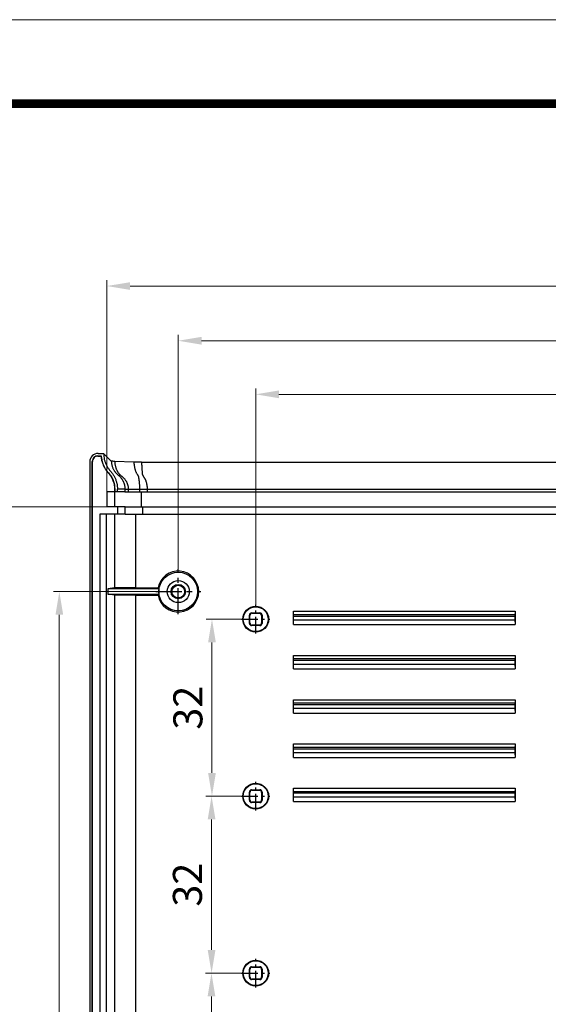
# Model space of a CAD drawing. Units: millimetres. Extents: x 1891 to 2772, y 5585 to 6197.
# Drawn here: x 2204 to 2300, y 6019 to 6197 of the extents above; entities that cross this region are included whole.
import ezdxf
from ezdxf.enums import TextEntityAlignment as Align

# ---------------------------------------------------------------- set-up
doc = ezdxf.new("R2010")
doc.units = ezdxf.units.MM
doc.linetypes.add('CENTER', pattern=[50.8, 31.75, -6.35, 6.35, -6.35])
doc.layers.add('02___PRT_ALL_AXES', color=7, linetype='Continuous')
doc.layers.add('06___PRT_ALL_SURFS', color=7, linetype='Continuous')
doc.layers.add('DIM', color=3, linetype='Continuous', lineweight=13)
doc.layers.add('from', color=7, linetype='Continuous', lineweight=13)
doc.styles.add('wuwei', font='SimSun.ttf', dxfattribs={"width": 0.8, "oblique": 10})
doc.styles.add('宋体', font='SimSun.ttf')
doc.dimstyles.new('wuwei', dxfattribs={"dimscale": 1.5, "dimtxt": 2.5, "dimasz": 1.5, "dimexe": 0.3, "dimexo": 0.3, "dimgap": 0.5, "dimtad": 1, "dimdsep": 46, "dimtxsty": 'wuwei', "dimcen": 0, "dimclrd": 42, "dimclre": 82, "dimclrt": 82, "dimazin": 2, "dimtfac": 1, "dimtofl": 0, "dimtmove": 0, "dimatfit": 3, "dimfxl": 0, "dimlwd": 5, "dimlwe": 5, "dimarcsym": 0})

# ---------------------------------------------------------------- blocks, each defined once
blk = doc.blocks.new('TK-D')
at = {"layer": 'from'}
blk.add_lwpolyline([(-594.5, -413.12), (594.5, -413.12), (594.5, 413.12), (-594.5, 413.12)], close=True, dxfattribs=at)
at = {"layer": 'from', "const_width": 2.05}
blk.add_lwpolyline([(-574.01, -392.63), (-574.01, 392.63), (574.01, 392.63), (574.01, -392.63), (-574.01, -392.63)], dxfattribs=at)
at = {"layer": 'from', "color": 6, "style": '宋体', "width": 0.7}
blk.add_attdef('40004', text='', height=8.32, dxfattribs=at).set_placement((430.84, -344.43), align=Align.MIDDLE)
blk = doc.blocks.new('*D91')
at = {"layer": 'Defpoints', "color": 0}
for p in [(2460.78, 6139.39), (2232.78, 6098.11), (2460.78, 6098.11)]:
    blk.add_point(p, dxfattribs=at)
at = {"layer": 'DIM', "color": 82, "lineweight": 5}
for p, q in [((2232.78, 6098.11), (2232.78, 6140.44)), ((2460.78, 6098.11), (2460.78, 6140.44))]:
    blk.add_line(p, q, dxfattribs=at)
at = {"layer": 'DIM', "color": 42, "lineweight": 5}
blk.add_line((2236.98, 6139.39), (2456.58, 6139.39), dxfattribs=at)
at = {"layer": 'DIM', "color": 42}
for points in [[(2236.98, 6140.09), (2236.98, 6138.69), (2232.78, 6139.39)], [(2456.58, 6140.09), (2456.58, 6138.69), (2460.78, 6139.39)]]:
    blk.add_solid(points, dxfattribs=at)
at = {"layer": 'DIM', "color": 82, "insert": (2348.12, 6143.06), "char_height": 5.25, "attachment_point": 5, "style": 'wuwei'}
blk.add_mtext('228', dxfattribs=at)
blk = doc.blocks.new('*D92')
at = {"layer": 'Defpoints', "color": 0}
for p in [(2446.78, 6129.7), (2246.78, 6091.61), (2446.78, 6091.61)]:
    blk.add_point(p, dxfattribs=at)
at = {"layer": 'DIM', "color": 82, "lineweight": 5}
for p, q in [((2246.78, 6091.61), (2246.78, 6130.75)), ((2446.78, 6091.61), (2446.78, 6130.75))]:
    blk.add_line(p, q, dxfattribs=at)
at = {"layer": 'DIM', "color": 42, "lineweight": 5}
blk.add_line((2250.98, 6129.7), (2442.58, 6129.7), dxfattribs=at)
at = {"layer": 'DIM', "color": 42}
for points in [[(2250.98, 6130.4), (2250.98, 6129), (2246.78, 6129.7)], [(2442.58, 6130.4), (2442.58, 6129), (2446.78, 6129.7)]]:
    blk.add_solid(points, dxfattribs=at)
at = {"layer": 'DIM', "color": 82, "insert": (2348.02, 6133.38), "char_height": 5.25, "attachment_point": 5, "style": 'wuwei'}
blk.add_mtext('200', dxfattribs=at)
blk = doc.blocks.new('*D94')
at = {"layer": 'Defpoints', "color": 0}
for p in [(2473.68, 6149.28), (2219.88, 6112.04), (2473.68, 6112.04)]:
    blk.add_point(p, dxfattribs=at)
at = {"layer": 'DIM', "color": 82, "lineweight": 5}
for p, q in [((2219.88, 6112.04), (2219.88, 6150.33)), ((2473.68, 6112.04), (2473.68, 6150.33))]:
    blk.add_line(p, q, dxfattribs=at)
at = {"layer": 'DIM', "color": 42, "lineweight": 5}
blk.add_line((2224.08, 6149.28), (2469.48, 6149.28), dxfattribs=at)
at = {"layer": 'DIM', "color": 42}
for points in [[(2224.08, 6149.98), (2224.08, 6148.58), (2219.88, 6149.28)], [(2469.48, 6149.98), (2469.48, 6148.58), (2473.68, 6149.28)]]:
    blk.add_solid(points, dxfattribs=at)
at = {"layer": 'DIM', "color": 82, "insert": (2349.18, 6152.96), "char_height": 5.25, "attachment_point": 5, "style": 'wuwei'}
blk.add_mtext('253.8', dxfattribs=at)
blk = doc.blocks.new('*D95')
at = {"layer": 'Defpoints', "color": 0}
for p in [(2228.71, 6094.04), (2211.29, 5924.04), (2228.71, 5924.04)]:
    blk.add_point(p, dxfattribs=at)
at = {"layer": 'DIM', "color": 82, "lineweight": 5}
for p, q in [((2228.71, 6094.04), (2210.24, 6094.04)), ((2228.71, 5924.04), (2210.24, 5924.04))]:
    blk.add_line(p, q, dxfattribs=at)
at = {"layer": 'DIM', "color": 42, "lineweight": 5}
blk.add_line((2211.29, 6089.84), (2211.29, 5928.24), dxfattribs=at)
at = {"layer": 'DIM', "color": 42}
for points in [[(2210.59, 6089.84), (2211.99, 6089.84), (2211.29, 6094.04)], [(2210.59, 5928.24), (2211.99, 5928.24), (2211.29, 5924.04)]]:
    blk.add_solid(points, dxfattribs=at)
at = {"layer": 'DIM', "color": 82, "insert": (2207.61, 6009.04), "char_height": 5.25, "attachment_point": 5, "rotation": 90, "style": 'wuwei'}
blk.add_mtext('170', dxfattribs=at)
blk = doc.blocks.new('*D96')
at = {"layer": 'Defpoints', "color": 0}
for p in [(2219.88, 6109.34), (2200.96, 5908.74), (2219.88, 5908.74)]:
    blk.add_point(p, dxfattribs=at)
at = {"layer": 'DIM', "color": 82, "lineweight": 5}
for p, q in [((2219.88, 6109.34), (2199.91, 6109.34)), ((2219.88, 5908.74), (2199.91, 5908.74))]:
    blk.add_line(p, q, dxfattribs=at)
at = {"layer": 'DIM', "color": 42, "lineweight": 5}
blk.add_line((2200.96, 6105.14), (2200.96, 5912.94), dxfattribs=at)
at = {"layer": 'DIM', "color": 42}
for points in [[(2200.26, 6105.14), (2201.66, 6105.14), (2200.96, 6109.34)], [(2200.26, 5912.94), (2201.66, 5912.94), (2200.96, 5908.74)]]:
    blk.add_solid(points, dxfattribs=at)
at = {"layer": 'DIM', "color": 82, "insert": (2197.29, 6009.04), "char_height": 5.25, "attachment_point": 5, "rotation": 90, "style": 'wuwei'}
blk.add_mtext('200.6', dxfattribs=at)
blk = doc.blocks.new('*D97')
at = {"layer": 'Defpoints', "color": 0}
for p in [(2244.21, 6089.04), (2238.87, 6057.04), (2244.21, 6057.04)]:
    blk.add_point(p, dxfattribs=at)
at = {"layer": 'DIM', "color": 82, "lineweight": 5}
for p, q in [((2244.21, 6089.04), (2237.82, 6089.04)), ((2244.21, 6057.04), (2237.82, 6057.04))]:
    blk.add_line(p, q, dxfattribs=at)
at = {"layer": 'DIM', "color": 42, "lineweight": 5}
blk.add_line((2238.87, 6084.84), (2238.87, 6061.24), dxfattribs=at)
at = {"layer": 'DIM', "color": 42}
for points in [[(2238.17, 6084.84), (2239.57, 6084.84), (2238.87, 6089.04)], [(2238.17, 6061.24), (2239.57, 6061.24), (2238.87, 6057.04)]]:
    blk.add_solid(points, dxfattribs=at)
at = {"layer": 'DIM', "color": 82, "insert": (2235.2, 6073.04), "char_height": 5.25, "attachment_point": 5, "rotation": 90, "style": 'wuwei'}
blk.add_mtext('32', dxfattribs=at)
blk = doc.blocks.new('*D98')
at = {"layer": 'Defpoints', "color": 0}
for p in [(2244.21, 6057.04), (2238.8, 6025.04), (2244.21, 6025.04)]:
    blk.add_point(p, dxfattribs=at)
at = {"layer": 'DIM', "color": 82, "lineweight": 5}
for p, q in [((2244.21, 6057.04), (2237.75, 6057.04)), ((2244.21, 6025.04), (2237.75, 6025.04))]:
    blk.add_line(p, q, dxfattribs=at)
at = {"layer": 'DIM', "color": 42, "lineweight": 5}
blk.add_line((2238.8, 6052.84), (2238.8, 6029.24), dxfattribs=at)
at = {"layer": 'DIM', "color": 42}
for points in [[(2238.1, 6052.84), (2239.5, 6052.84), (2238.8, 6057.04)], [(2238.1, 6029.24), (2239.5, 6029.24), (2238.8, 6025.04)]]:
    blk.add_solid(points, dxfattribs=at)
at = {"layer": 'DIM', "color": 82, "insert": (2235.12, 6041.04), "char_height": 5.25, "attachment_point": 5, "rotation": 90, "style": 'wuwei'}
blk.add_mtext('32', dxfattribs=at)
blk = doc.blocks.new('*D99')
at = {"layer": 'Defpoints', "color": 0}
for p in [(2244.21, 6025.04), (2238.78, 5993.04), (2244.21, 5993.04)]:
    blk.add_point(p, dxfattribs=at)
at = {"layer": 'DIM', "color": 82, "lineweight": 5}
for p, q in [((2244.21, 6025.04), (2237.73, 6025.04)), ((2244.21, 5993.04), (2237.73, 5993.04))]:
    blk.add_line(p, q, dxfattribs=at)
at = {"layer": 'DIM', "color": 42, "lineweight": 5}
blk.add_line((2238.78, 6020.84), (2238.78, 5997.24), dxfattribs=at)
at = {"layer": 'DIM', "color": 42}
for points in [[(2238.08, 6020.84), (2239.48, 6020.84), (2238.78, 6025.04)], [(2238.08, 5997.24), (2239.48, 5997.24), (2238.78, 5993.04)]]:
    blk.add_solid(points, dxfattribs=at)
at = {"layer": 'DIM', "color": 82, "insert": (2235.1, 6009.04), "char_height": 5.25, "attachment_point": 5, "rotation": 90, "style": 'wuwei'}
blk.add_mtext('32', dxfattribs=at)

msp = doc.modelspace()

# ---------------------------------------------------------------- linework, layer by layer
at = {"color": 7, "linetype": 'Continuous'}
for p, q in [((2218.299, 6119.021), (2219.298, 6119.021)), ((2220.684, 6117.635), (2219.298, 6119.021)), ((2216.8, 6117.523), (2216.8, 5900.564)), ((2217.252, 5900.542), (2217.252, 6117.545)), ((2217.278, 5900.542), (2217.278, 6117.545)), ((2218.277, 6118.569), (2218.823, 6118.569)), ((2218.277, 6118.543), (2218.799, 6118.543)), ((2221.278, 6112.043), (2219.881, 6112.043)), ((2219.881, 6112.043), (2219.881, 6109.343)), ((2221.278, 6112.543), (2221.278, 6112.043)), ((2221.304, 6112.543), (2221.304, 6112.043)), ((2223.138, 6112.043), (2221.304, 6112.043)), ((2223.138, 6112.543), (2221.8, 6112.543)), ((2221.8, 6112.043), (2221.8, 6112.543)), ((2223.173, 6109.343), (2219.881, 6109.343)), ((2221.778, 6109.343), (2221.778, 6108.043)), ((2223.173, 6108.043), (2218.581, 6108.043)), ((2218.581, 6108.043), (2218.62, 6108.004)), ((2218.581, 6108.043), (2218.581, 5910.043)), ((2219.815, 6108.004), (2218.62, 6108.004)), ((2218.62, 6108.004), (2218.62, 5910.082)), ((2219.881, 6108.043), (2219.815, 6108.004)), ((2219.815, 5910.082), (2219.815, 6108.004)), ((2221.317, 6094.698), (2221.317, 6108.043)), ((2225.085, 6094.717), (2225.085, 6108.043)), ((2221.317, 6094.698), (2220.025, 6094.543)), ((2229.288, 6094.543), (2220.025, 6094.543)), ((2220.025, 6094.543), (2220.025, 6093.543)), ((2225.085, 6094.717), (2221.317, 6094.698)), ((2225.085, 6094.717), (2229.14, 6094.717)), ((2220.025, 6093.543), (2229.288, 6093.543)), ((2221.317, 6093.388), (2220.025, 6093.543)), ((2225.085, 6093.369), (2221.317, 6093.388)), ((2221.317, 5924.698), (2221.317, 6093.388)), ((2225.085, 6093.369), (2229.14, 6093.369)), ((2225.085, 5924.717), (2225.085, 6093.369)), ((2245.715, 6089.706), (2245.628, 6089.793)), ((2245.628, 6088.293), (2245.628, 6089.793)), ((2245.715, 6088.38), (2245.715, 6089.706)), ((2246.028, 6090.193), (2247.528, 6090.193)), ((2246.115, 6090.106), (2246.028, 6090.193)), ((2246.115, 6090.106), (2247.441, 6090.106)), ((2247.441, 6090.106), (2247.528, 6090.193)), ((2247.841, 6089.706), (2247.928, 6089.793)), ((2247.841, 6089.706), (2247.841, 6088.38)), ((2247.928, 6089.793), (2247.928, 6088.293)), ((2245.715, 6088.38), (2245.628, 6088.293)), ((2246.115, 6087.98), (2246.028, 6087.893)), ((2247.528, 6087.893), (2246.028, 6087.893)), ((2247.441, 6087.98), (2246.115, 6087.98)), ((2247.441, 6087.98), (2247.528, 6087.893)), ((2247.841, 6088.38), (2247.928, 6088.293)), ((2245.715, 6057.706), (2245.628, 6057.793)), ((2245.628, 6056.293), (2245.628, 6057.793)), ((2245.715, 6056.38), (2245.715, 6057.706)), ((2246.028, 6058.193), (2247.528, 6058.193)), ((2246.115, 6058.106), (2246.028, 6058.193)), ((2246.115, 6058.106), (2247.441, 6058.106)), ((2247.441, 6058.106), (2247.528, 6058.193)), ((2247.841, 6057.706), (2247.928, 6057.793)), ((2247.841, 6057.706), (2247.841, 6056.38)), ((2247.928, 6057.793), (2247.928, 6056.293)), ((2245.715, 6056.38), (2245.628, 6056.293)), ((2246.115, 6055.98), (2246.028, 6055.893)), ((2247.528, 6055.893), (2246.028, 6055.893)), ((2247.441, 6055.98), (2246.115, 6055.98)), ((2247.441, 6055.98), (2247.528, 6055.893)), ((2247.841, 6056.38), (2247.928, 6056.293)), ((2245.715, 6025.706), (2245.628, 6025.793)), ((2245.628, 6024.293), (2245.628, 6025.793)), ((2245.715, 6024.38), (2245.715, 6025.706)), ((2246.028, 6026.193), (2247.528, 6026.193)), ((2246.115, 6026.106), (2246.028, 6026.193)), ((2246.115, 6026.106), (2247.441, 6026.106)), ((2247.441, 6026.106), (2247.528, 6026.193)), ((2247.841, 6025.706), (2247.928, 6025.793)), ((2247.841, 6025.706), (2247.841, 6024.38)), ((2247.928, 6025.793), (2247.928, 6024.293)), ((2245.715, 6024.38), (2245.628, 6024.293)), ((2246.115, 6023.98), (2246.028, 6023.893)), ((2247.528, 6023.893), (2246.028, 6023.893)), ((2247.441, 6023.98), (2246.115, 6023.98)), ((2247.441, 6023.98), (2247.528, 6023.893)), ((2247.841, 6024.38), (2247.928, 6024.293))]:
    msp.add_line(p, q, dxfattribs=at)
at = {"color": 1, "linetype": 'CENTER', "ltscale": 0.148001}
for p, q in [((2232.778, 6089.973), (2232.778, 6098.113)), ((2228.708, 6094.043), (2236.848, 6094.043))]:
    msp.add_line(p, q, dxfattribs=at)
at = {"color": 1, "linetype": 'CENTER', "ltscale": 0.093491}
for p, q in [((2246.778, 6086.472), (2246.778, 6091.614)), ((2244.207, 6089.043), (2249.349, 6089.043)), ((2246.778, 6054.472), (2246.778, 6059.614)), ((2244.207, 6057.043), (2249.349, 6057.043)), ((2246.778, 6022.472), (2246.778, 6027.614)), ((2244.207, 6025.043), (2249.349, 6025.043))]:
    msp.add_line(p, q, dxfattribs=at)
at = {"color": 7, "linetype": 'Continuous'}
for centre, radius in [((2232.778, 6094.043), 3.5), ((2232.778, 6094.043), 1.3), ((2232.778, 6094.043), 1.152), ((2246.778, 6089.043), 2.337), ((2246.778, 6089.043), 2.25), ((2246.778, 6057.043), 2.337), ((2246.778, 6057.043), 2.25), ((2246.778, 6025.043), 2.337), ((2246.778, 6025.043), 2.25)]:
    msp.add_circle(centre, radius, dxfattribs=at)
for centre, radius, start, end in [((2218.276, 6117.545), 1.024, 89.97103, 180.02897), ((2218.276, 6117.545), 0.998, 89.96982, 180.03018), ((2232.778, 6094.043), 3.7, 190.4931, 169.5069), ((2237.689, 6101.826), 11.118, 219.74384, 220.91899), ((2232.778, 6094.043), 3.526, 171.84818, 188.15182), ((2237.757, 6086.203), 11.208, 139.0857, 140.25147)]:
    msp.add_arc(centre, radius, start, end, dxfattribs=at)
for centre, major_axis, ratio, start_param, end_param in [((2218.301, 6117.52), (-1.063, 1.063), 0.9980992, 5.4987385, 7.0676321), ((2246.028, 6089.793), (-0.283, 0.283), 0.9996955, -0.7852459, 0.7852459), ((2246.116, 6089.706), (0.283, -0.283), 0.9996955, 2.3563468, 3.9268385), ((2247.441, 6089.706), (-0.283, -0.283), 0.9996955, 2.3563468, 3.9268385), ((2247.528, 6089.793), (0.283, 0.283), 0.9996955, -0.7852459, 0.7852459), ((2246.028, 6088.293), (0.283, 0.283), 0.9996955, -3.9268385, -2.3563468), ((2246.116, 6088.38), (0.283, 0.283), 0.9996955, 2.3563468, 3.9268385), ((2247.441, 6088.38), (-0.283, 0.283), 0.9996955, 2.3563468, 3.9268385), ((2247.528, 6088.293), (-0.283, 0.283), 0.9996955, -3.9268385, -2.3563468), ((2246.028, 6057.793), (-0.283, 0.283), 0.9996955, -0.7852459, 0.7852459), ((2246.116, 6057.706), (0.283, -0.283), 0.9996955, 2.3563468, 3.9268385), ((2247.441, 6057.706), (-0.283, -0.283), 0.9996955, 2.3563468, 3.9268385), ((2247.528, 6057.793), (0.283, 0.283), 0.9996955, -0.7852459, 0.7852459), ((2246.028, 6056.293), (0.283, 0.283), 0.9996955, -3.9268385, -2.3563468), ((2246.116, 6056.38), (0.283, 0.283), 0.9996955, 2.3563468, 3.9268385), ((2247.441, 6056.38), (-0.283, 0.283), 0.9996955, 2.3563468, 3.9268385), ((2247.528, 6056.293), (-0.283, 0.283), 0.9996955, -3.9268385, -2.3563468), ((2246.028, 6025.793), (-0.283, 0.283), 0.9996955, -0.7852459, 0.7852459), ((2246.116, 6025.706), (0.283, -0.283), 0.9996955, 2.3563468, 3.9268385), ((2247.441, 6025.706), (-0.283, -0.283), 0.9996955, 2.3563468, 3.9268385), ((2247.528, 6025.793), (0.283, 0.283), 0.9996955, -0.7852459, 0.7852459), ((2246.028, 6024.293), (0.283, 0.283), 0.9996955, -3.9268385, -2.3563468), ((2246.116, 6024.38), (0.283, 0.283), 0.9996955, 2.3563468, 3.9268385), ((2247.441, 6024.38), (-0.283, 0.283), 0.9996955, 2.3563468, 3.9268385), ((2247.528, 6024.293), (-0.283, 0.283), 0.9996955, -3.9268385, -2.3563468)]:
    msp.add_ellipse(centre, major_axis=major_axis, ratio=ratio, start_param=start_param, end_param=end_param, dxfattribs=at)
at = {"color": 7, "linetype": 'Continuous', "end_tangent": (0, -1)}
for points, start_tangent in [([(2219.298, 6119.021), (2219.329, 6118.476), (2219.422, 6117.938), (2219.574, 6117.414), (2219.784, 6116.91), (2220.052, 6116.434), (2220.372, 6115.991), (2220.726, 6115.574), (2221.047, 6115.131), (2221.313, 6114.654), (2221.524, 6114.15), (2221.677, 6113.626), (2221.769, 6113.088), (2221.8, 6112.543)], (0.0002121, -1)), ([(2218.799, 6118.543), (2219.133, 6117.123), (2219.568, 6116.242), (2219.997, 6115.645), (2220.148, 6115.467), (2220.412, 6115.147), (2220.634, 6114.821), (2220.988, 6114.105), (2221.278, 6112.543)], (0.0942764, -0.9955461)), ([(2218.823, 6118.569), (2218.826, 6118.546), (2219.157, 6117.132), (2219.591, 6116.256), (2220.017, 6115.661), (2220.168, 6115.484), (2220.433, 6115.163), (2220.656, 6114.834), (2221.012, 6114.114), (2221.304, 6112.543)], (0.0898105, -0.9959589))]:
    msp.add_spline(points, degree=3, dxfattribs=dict(at, start_tangent=start_tangent))
at = {"layer": '02___PRT_ALL_AXES', "color": 7, "linetype": 'Continuous'}
msp.add_circle((2232.778, 6094.043), 2, dxfattribs=at)
at = {"layer": '06___PRT_ALL_SURFS', "color": 7, "linetype": 'Continuous'}
for p, q in [((2224.772, 6117.43), (2221.301, 6117.575)), ((2226.156, 6117.406), (2467.4, 6117.406)), ((2221.317, 6109.343), (2221.317, 6112.043)), ((2223.138, 6112.543), (2470.418, 6112.543)), ((2223.138, 6112.543), (2223.138, 6112.043)), ((2223.138, 6112.043), (2470.418, 6112.043)), ((2223.753, 6112.543), (2223.753, 6112.043)), ((2225.776, 6112.543), (2225.776, 6112.043)), ((2226.129, 6109.343), (2226.129, 6112.043)), ((2227.159, 6112.543), (2227.159, 6112.043)), ((2223.173, 6109.343), (2470.383, 6109.343)), ((2223.173, 6108.043), (2223.173, 6109.343)), ((2226.356, 6108.043), (2226.356, 6109.343)), ((2223.173, 6108.043), (2470.383, 6108.043)), ((2253.578, 6090.486), (2293.657, 6090.486)), ((2253.578, 6088.064), (2253.578, 6090.486)), ((2293.657, 6090.486), (2293.578, 6089.62)), ((2293.657, 6090.486), (2293.657, 6088.064)), ((2253.578, 6089.909), (2293.604, 6089.909)), ((2253.578, 6089.62), (2293.578, 6089.62)), ((2253.578, 6088.93), (2293.578, 6088.93)), ((2293.578, 6089.62), (2293.578, 6088.93)), ((2293.578, 6088.93), (2293.657, 6088.064)), ((2253.578, 6088.064), (2293.657, 6088.064)), ((2253.578, 6082.486), (2293.657, 6082.486)), ((2253.578, 6080.064), (2253.578, 6082.486)), ((2253.578, 6081.909), (2293.604, 6081.909)), ((2253.578, 6081.62), (2293.578, 6081.62)), ((2293.657, 6082.486), (2293.578, 6081.62)), ((2293.578, 6081.62), (2293.578, 6080.93)), ((2293.657, 6082.486), (2293.657, 6080.064)), ((2253.578, 6080.93), (2293.578, 6080.93)), ((2253.578, 6080.064), (2293.657, 6080.064)), ((2293.578, 6080.93), (2293.657, 6080.064)), ((2253.578, 6074.486), (2293.657, 6074.486)), ((2253.578, 6072.064), (2253.578, 6074.486)), ((2293.657, 6074.486), (2293.578, 6073.62)), ((2293.657, 6074.486), (2293.657, 6072.064)), ((2253.578, 6073.909), (2293.604, 6073.909)), ((2253.578, 6073.62), (2293.578, 6073.62)), ((2253.578, 6072.93), (2293.578, 6072.93)), ((2293.578, 6073.62), (2293.578, 6072.93)), ((2293.578, 6072.93), (2293.657, 6072.064)), ((2253.578, 6072.064), (2293.657, 6072.064)), ((2253.578, 6066.486), (2293.657, 6066.486)), ((2253.578, 6064.064), (2253.578, 6066.486)), ((2253.578, 6065.909), (2293.604, 6065.909)), ((2253.578, 6065.62), (2293.578, 6065.62)), ((2293.657, 6066.486), (2293.578, 6065.62)), ((2293.578, 6065.62), (2293.578, 6064.93)), ((2293.657, 6066.486), (2293.657, 6064.064)), ((2253.578, 6064.93), (2293.578, 6064.93)), ((2253.578, 6064.064), (2293.657, 6064.064)), ((2293.578, 6064.93), (2293.657, 6064.064)), ((2253.578, 6058.486), (2293.657, 6058.486)), ((2253.578, 6056.064), (2253.578, 6058.486)), ((2293.657, 6058.486), (2293.578, 6057.62)), ((2293.657, 6058.486), (2293.657, 6056.064)), ((2253.578, 6057.909), (2293.604, 6057.909)), ((2253.578, 6057.62), (2293.578, 6057.62)), ((2253.578, 6056.93), (2293.578, 6056.93)), ((2293.578, 6057.62), (2293.578, 6056.93)), ((2293.578, 6056.93), (2293.657, 6056.064)), ((2253.578, 6056.064), (2293.657, 6056.064))]:
    msp.add_line(p, q, dxfattribs=at)
for points, start_tangent, end_tangent in [([(2220.684, 6117.635), (2220.706, 6117.303), (2220.754, 6117.007), (2220.818, 6116.747), (2220.895, 6116.513), (2220.983, 6116.3), (2221.077, 6116.109), (2221.17, 6115.946), (2221.256, 6115.813), (2221.331, 6115.708), (2221.39, 6115.632), (2221.451, 6115.558), (2221.531, 6115.469), (2221.621, 6115.376), (2221.721, 6115.281), (2221.828, 6115.188), (2221.92, 6115.113), (2222, 6115.048), (2222.08, 6114.98), (2222.161, 6114.908), (2222.244, 6114.828), (2222.334, 6114.73), (2222.431, 6114.614), (2222.525, 6114.489), (2222.614, 6114.359), (2222.696, 6114.224), (2222.771, 6114.086), (2222.839, 6113.945), (2222.901, 6113.8), (2222.958, 6113.643), (2223.012, 6113.467), (2223.061, 6113.271), (2223.1, 6113.053), (2223.128, 6112.81), (2223.138, 6112.543)], (0.015948, -0.9998728), (0.0000012, -1)), ([(2221.301, 6117.575), (2220.981, 6117.592), (2220.771, 6117.613), (2220.684, 6117.635)], (-0.9991277, 0.0417599), (-0.7071361, 0.7070775)), ([(2221.301, 6117.575), (2221.321, 6117.251), (2221.362, 6116.955), (2221.416, 6116.696), (2221.479, 6116.469), (2221.547, 6116.269), (2221.617, 6116.097), (2221.688, 6115.942), (2221.761, 6115.799), (2221.839, 6115.659), (2221.918, 6115.529), (2221.988, 6115.432), (2222.043, 6115.362), (2222.097, 6115.302), (2222.149, 6115.249), (2222.206, 6115.196), (2222.286, 6115.129), (2222.379, 6115.055), (2222.481, 6114.973), (2222.592, 6114.883), (2222.709, 6114.782), (2222.825, 6114.674), (2222.934, 6114.566), (2223.038, 6114.453), (2223.137, 6114.333), (2223.232, 6114.205), (2223.32, 6114.07), (2223.401, 6113.929), (2223.474, 6113.783), (2223.543, 6113.626), (2223.607, 6113.45), (2223.663, 6113.257), (2223.709, 6113.043), (2223.741, 6112.806), (2223.753, 6112.543)], (0.022499, -0.9997469), (-0.0000099, -1)), ([(2224.772, 6117.43), (2224.783, 6117.168), (2224.807, 6116.894), (2224.844, 6116.635), (2224.891, 6116.399), (2224.943, 6116.185), (2225.002, 6115.986), (2225.07, 6115.796), (2225.153, 6115.608), (2225.252, 6115.433), (2225.349, 6115.279), (2225.428, 6115.145), (2225.487, 6115.028), (2225.532, 6114.921), (2225.567, 6114.817), (2225.595, 6114.713), (2225.617, 6114.607), (2225.634, 6114.497), (2225.65, 6114.38), (2225.666, 6114.255), (2225.683, 6114.122), (2225.7, 6113.972), (2225.718, 6113.799), (2225.736, 6113.603), (2225.752, 6113.382), (2225.765, 6113.135), (2225.773, 6112.856), (2225.776, 6112.543)], (0.0172697, -0.9998509), (0.0000159, -1)), ([(2226.156, 6117.406), (2225.652, 6117.409), (2225.18, 6117.417), (2224.772, 6117.43)], (-1, 0.0000003), (-0.9991277, 0.0417602)), ([(2226.156, 6117.406), (2226.161, 6117.13), (2226.169, 6116.861), (2226.18, 6116.611), (2226.194, 6116.38), (2226.209, 6116.166), (2226.226, 6115.968), (2226.241, 6115.778), (2226.254, 6115.597), (2226.264, 6115.415), (2226.288, 6115.256), (2226.33, 6115.125), (2226.386, 6115.011), (2226.448, 6114.905), (2226.513, 6114.802), (2226.581, 6114.699), (2226.649, 6114.593), (2226.717, 6114.483), (2226.781, 6114.367), (2226.839, 6114.243), (2226.893, 6114.11), (2226.945, 6113.961), (2226.996, 6113.79), (2227.045, 6113.595), (2227.088, 6113.376), (2227.125, 6113.129), (2227.15, 6112.851), (2227.159, 6112.543)], (0.0121048, -0.9999267), (-0.000035, -1))]:
    msp.add_spline(points, degree=3, dxfattribs=dict(at, start_tangent=start_tangent, end_tangent=end_tangent))

# ---------------------------------------------------------------- block references
at = {"xscale": 0.7411122569044614, "yscale": 0.7411122569044614, "zscale": 0.7411122569044614}
msp.add_blockref('TK-D', (2331.12, 5891.269), dxfattribs=at)

# ---------------------------------------------------------------- dimensions: what is measured, and where the dimension line sits
at = {"layer": 'DIM'}
for base, p1, p2, picture, middle in [((2473.6758, 6149.2806), (2219.8806, 6112.0431), (2473.6758, 6112.0431), '*D94', (2349.1837, 6149.2806)), ((2460.778, 6139.388), (2232.778, 6098.113), (2460.778, 6098.113), '*D91', (2348.12, 6139.388)), ((2446.778, 6129.703), (2246.778, 6091.614), (2446.778, 6091.614), '*D92', (2348.016, 6129.703))]:
    dim = msp.add_linear_dim(base=base, p1=p1, p2=p2, dimstyle='wuwei', override={"dimtxt": 3.5, "dimasz": 2.8, "dimexe": 0.69965, "dimexo": 0, "dimgap": 0.69965}, dxfattribs=at)
    dim.commit()
    dim.dimension.update_dxf_attribs({"geometry": picture, "text_midpoint": middle, "dimtype": 160})
for base, p1, p2, picture, middle in [((2200.963, 5908.743), (2219.881, 6109.343), (2219.881, 5908.743), '*D96', (2200.963, 6009.043)), ((2211.286, 5924.043), (2228.708, 6094.043), (2228.708, 5924.043), '*D95', (2211.286, 6009.043))]:
    dim = msp.add_linear_dim(base=base, p1=p1, p2=p2, angle=90, dimstyle='wuwei', override={"dimtxt": 3.5, "dimasz": 2.8, "dimexe": 0.69965, "dimexo": 0, "dimgap": 0.69965}, dxfattribs=at)
    dim.commit()
    dim.dimension.update_dxf_attribs({"geometry": picture, "text_midpoint": middle, "dimtype": 160})
for base, p1, p2, picture, middle in [((2238.872, 6057.043), (2244.207, 6089.043), (2244.207, 6057.043), '*D97', (2235.198, 6073.043)), ((2238.795, 6025.043), (2244.207, 6057.043), (2244.207, 6025.043), '*D98', (2235.121, 6041.043)), ((2238.779, 5993.043), (2244.207, 6025.043), (2244.207, 5993.043), '*D99', (2235.105, 6009.043))]:
    dim = msp.add_linear_dim(base=base, p1=p1, p2=p2, angle=90, dimstyle='wuwei', override={"dimtxt": 3.5, "dimasz": 2.8, "dimexe": 0.69965, "dimexo": 0, "dimgap": 0.69965}, dxfattribs=at)
    dim.commit()
    dim.dimension.update_dxf_attribs({"geometry": picture, "text_midpoint": middle})

doc.saveas('drawing.dxf')
